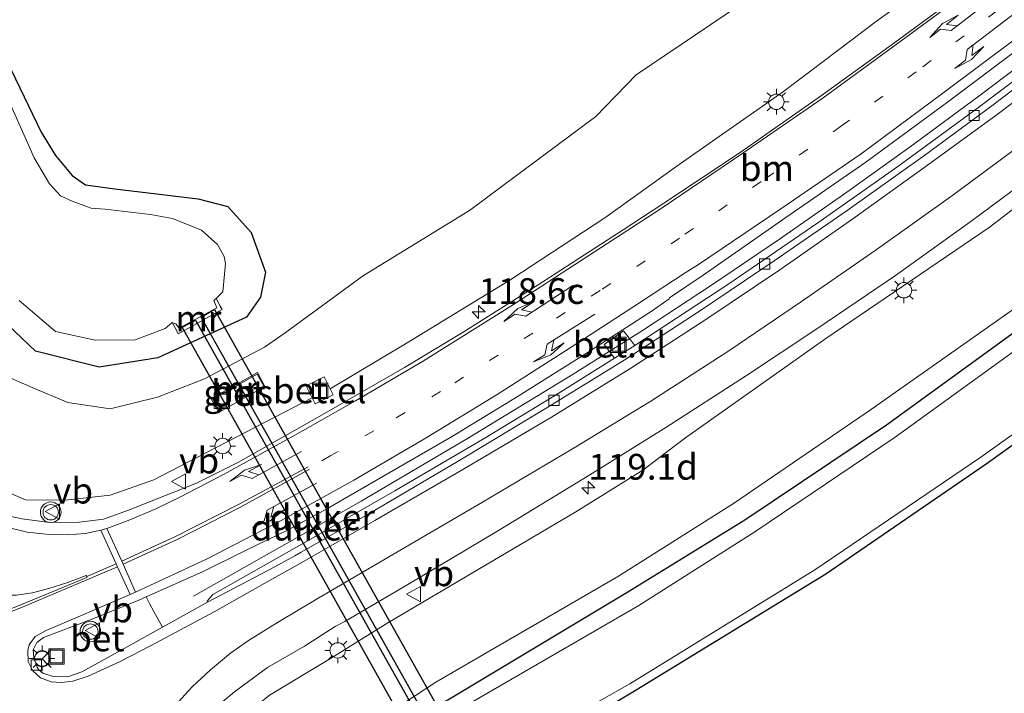
# Model space of a CAD drawing. Units: metres. Extents: x 149997 to 159993, y 406249 to 412503.
# Drawn here: x 151010 to 151106, y 409297 to 409363 of the extents above; entities that cross this region are included whole.
import ezdxf
from ezdxf.enums import TextEntityAlignment as Align

# ---------------------------------------------------------------- set-up
doc = ezdxf.new("R2010")
doc.units = ezdxf.units.M
doc.linetypes.add('VW-1-3_STREEP', pattern=[4, 1, -3])
doc.layers.get('0').update_dxf_attribs({"lineweight": 25})
for name, color, linetype, lineweight in [('B-ME-AM-KILOMETR-S-B1', 7, 'Continuous', 18), ('B-ME-BV-GELEIDECONSTRUCTIE-GELEIDERAIL-L-B1', 213, 'BV-GELEIDERAIL', 18), ('B-ME-GW-INSTEEKWATERGANG-L-B1', 10, 'Continuous', 25), ('B-ME-GW-KRUINLIJN-L-B1', 93, 'Continuous', 18), ('B-ME-GW-TEENLIJN-L-B1', 93, 'Continuous', 18), ('B-ME-IE-GRASLAND-GV-B6', 93, 'Continuous', 18), ('B-ME-IE-GRONDWERKLIJN-GROND_INGERICHT-GV-B6', 253, 'Continuous', 18), ('B-ME-IE-INRICHTINGSELEMENT-S-B1', 253, 'Continuous', 18), ('B-ME-IE-MEUBILAIR_WEGMEUBILAIR-LICHTMAST-S-B1', 8, 'Continuous', 18), ('B-ME-KW-DUIKER-GV-B6', 10, 'Continuous', 25), ('B-ME-MW-MUUR-GV-B6', 8, 'IE-TERREINAFSCHEIDING-KUNSTMATIG', 18), ('B-ME-OG-WATER-GV-B6', 153, 'Continuous', 18), ('B-ME-VH-VERH_SOORT-BETON-OVERIG-GV-B6', 8, 'IE-TERREINAFSCHEIDING-NATUURLIJK-HOUTWAL', 18), ('B-ME-VH-VERH_SOORT-BITUMEN-GV-B6', 8, 'IE-TERREINAFSCHEIDING-NATUURLIJK-HOUTWAL', 18), ('B-ME-VH-VERH_SOORT-GV-B6', 8, 'Continuous', 18), ('B-ME-VH-VERH_SOORT-KLINKERS-GV-B6', 8, 'IE-TERREINAFSCHEIDING-NATUURLIJK-HOUTWAL', 18), ('B-ME-VV-KOLK-S-B1', 8, 'Continuous', 18), ('B-ME-VW-MARKERING-13STREEP-045-L-B1', 255, 'VW-1-3_STREEP', 18), ('B-ME-VW-MARKERING-PIJLLI750-S-B1', 7, 'Continuous', 18), ('B-ME-VW-MARKERING-PIJLRE750-S-B1', 7, 'Continuous', 18), ('B-ME-VW-MARKERING-STREEP-015-L-B1', 7, 'Continuous', 18), ('B-ME-VW-MARKERING-VLAKMARK-GV-B6', 7, 'Continuous', 18), ('B-ME-VW-MEUBILAIR_WEGMEUBILAIR-RONA-S-B1', 8, 'Continuous', 18), ('B-ME-VW-MEUBILAIR_WEGMEUBILAIR-VERKEERSBORD-S-B1', 8, 'Continuous', 18), ('B-ME-VW-MEUBILAIR_WEGMEUBILAIR-VERKEERSLICHT-S-B1', 13, 'Continuous', 18)]:
    doc.layers.add(name, color=color, linetype=linetype, lineweight=lineweight)
doc.styles.add('NLCS-ISO', font='NLCS-ISO.TTF')
doc.linetypes.add('BV-GELEIDERAIL', pattern='A,10,-3,[108,NLCS.SHX,S=1,R=0,X=0,Y=0],-3', length=16)
doc.linetypes.add('IE-TERREINAFSCHEIDING-KUNSTMATIG', pattern='A,4,[82,NLCS.SHX,S=0.75,R=90,X=0,Y=0],4,-2', length=10)
doc.linetypes.add('IE-TERREINAFSCHEIDING-NATUURLIJK-HOUTWAL', pattern='A,7,-1.5,[67,NLCS.SHX,S=0.75,R=45,X=0,Y=0],-1.5,7,-1.5,[70,NLCS.SHX,S=0.75,R=0,X=0,Y=0],-1.5', length=20)

# ---------------------------------------------------------------- blocks, each defined once
blk = doc.blocks.new('put')
for p, q in [((0.75, 0.75), (-0.75, 0.75)), ((-0.75, 0.75), (-0.75, -0.75)), ((0.75, -0.75), (0.75, 0.75)), ((-0.75, -0.75), (0.75, -0.75))]:
    blk.add_line(p, q)
blk.add_lwpolyline([(-0.625, 0.625), (0.625, 0.625), (0.625, -0.625), (-0.625, -0.625)], close=True)
blk = doc.blocks.new('verkeersbord')
for p, q in [((0, 0.75), (-0.75, -0.625)), ((0.75, -0.625), (0, 0.75)), ((-0.75, -0.625), (0.75, -0.625))]:
    blk.add_line(p, q)
blk = doc.blocks.new('verkeerslicht')
for radius in [1, 0.75]:
    blk.add_circle((0, 0), radius)
blk = doc.blocks.new('wegwijzer')
for q in [(-0.53, -0.53), (0, 0.75), (0.53, -0.53)]:
    blk.add_line((0, 0), q)
blk.add_circle((0, 0), 0.75)
blk = doc.blocks.new('hecto')
for p, q in [((0, 0.625), (-0.625, 0)), ((0, -0.625), (0, 0.625)), ((-0.625, 0), (0.625, 0)), ((0.625, 0), (0, -0.625))]:
    blk.add_line(p, q)
blk = doc.blocks.new('kolk')
blk.add_lwpolyline([(-0.5, -0.5), (0.5, -0.5), (0.5, 0.5), (-0.5, 0.5)], close=True)
blk = doc.blocks.new('lantaarnpaal')
for p, q in [((0, 0.75), (0, 1.25)), ((-0.75, 0), (-1.25, 0)), ((-0.884, 0.884), (-0.53, 0.53)), ((0.53, 0.53), (0.884, 0.884)), ((0.75, 0), (1.25, 0)), ((-0.53, -0.53), (-0.884, -0.884)), ((0, -0.75), (0, -1.25)), ((0.53, -0.53), (0.884, -0.884))]:
    blk.add_line(p, q)
blk.add_circle((0, 0), 0.75)
blk = doc.blocks.new('pijll')
for p, q in [((5.7, 1.05, 0.1), (4, 0.75, 0.1)), ((7.5, 0.75, 0.1), (5.7, 1.05, 0.1)), ((0, 0, 0.1), (5.45, 0, 0.1)), ((4, 0.75, 0.1), (5.45, 0.75, 0.1)), ((5.45, 0.75, 0.1), (4.7, 0, 0.1)), ((6.2, 0.75, 0.1), (5.45, 0, 0.1)), ((7.5, 0.75, 0.1), (6.2, 0.75, 0.1))]:
    blk.add_line(p, q)
blk = doc.blocks.new('pijlr')
for p, q in [((0, 0, 0.1), (5.45, 0, 0.1)), ((5.45, -0.75, 0.1), (4.7, 0, 0.1)), ((6.2, -0.75, 0.1), (5.45, 0, 0.1)), ((4, -0.75, 0.1), (5.45, -0.75, 0.1)), ((5.7, -1.05, 0.1), (4, -0.75, 0.1)), ((7.5, -0.75, 0.1), (5.7, -1.05, 0.1)), ((7.5, -0.75, 0.1), (6.2, -0.75, 0.1))]:
    blk.add_line(p, q)

msp = doc.modelspace()

# ---------------------------------------------------------------- linework, layer by layer
at = {"layer": 'B-ME-BV-GELEIDECONSTRUCTIE-GELEIDERAIL-L-B1'}
msp.add_polyline3d([(151027.13, 409306.64, 7.356), (151036.468, 409311.916, 7.758), (151043.415, 409315.898, 7.998), (151053.744, 409321.967, 7.954), (151064.008, 409328.206, 7.905), (151070.76, 409332.474, 7.879), (151077.442, 409336.86, 7.823), (151084.048, 409341.347, 7.767), (151090.607, 409345.913, 7.716), (151097.113, 409350.555, 7.677), (151103.56, 409355.317, 7.612), (151109.915, 409360.14, 7.549), (151119.39, 409367.533, 7.469), (151125.612, 409372.542, 7.186), (151131.753, 409377.605, 7.455)], dxfattribs=at)
at = {"layer": 'B-ME-GW-INSTEEKWATERGANG-L-B1'}
for points in [[(151045.994, 409293.306, 3.499), (151048.781, 409295.01, 3.391), (151051.841, 409296.581, 3.142), (151069.326, 409307.08, 3.402), (151080.698, 409314.063, 3.21), (151094.44, 409323.3, 3.272), (151110.518, 409334.944, 3.341), (151126.878, 409347.047, 3.345), (151142.492, 409359.967, 3.338), (151158.816, 409373.922, 3.205), (151172.346, 409388.308, 3.14), (151177.432, 409395.218, 3.274), (151185.984, 409409.718, 3.14), (151191.992, 409423.834, 3.208), (151196.679, 409441.861, 3.086), (151199.993, 409463.227, 2.997), (151202.354, 409482.655, 3.006), (151204.42, 409499.031, 2.972), (151207.94, 409514.849, 3.071)], [(151054.785, 409288.337, 3.038), (151070.129, 409297.543, 3.061), (151088.558, 409308.831, 2.975), (151104.13, 409319.498, 2.885), (151121.153, 409331.703, 2.772), (151138.083, 409344.617, 2.861), (151153.662, 409357.813, 2.873), (151164.752, 409367.73, 2.96), (151175.315, 409379.183, 3.022), (151184.439, 409390.727, 2.836), (151189.941, 409398.951, 2.848), (151196.121, 409411.671, 2.87), (151201.248, 409425.71, 2.848), (151204.5, 409438.519, 2.808), (151207.541, 409455.127, 2.821), (151209.811, 409474.07, 2.724), (151211.825, 409491.105, 2.82), (151214.638, 409506.828, 2.831)], [(151008.604, 409359.478, 3.478), (151012.347, 409351.739, 3.604), (151013.74, 409349.473, 3.647), (151015.339, 409347.525, 3.627), (151016.647, 409346.609, 3.662), (151019.499, 409346.217, 3.651), (151027.595, 409345.261, 3.491), (151030.458, 409344.512, 3.665), (151032.743, 409341.984, 3.65), (151034.129, 409338.137, 3.903), (151033.662, 409335.689, 3.994), (151032.283, 409333.775, 3.954), (151023.686, 409329.795, 3.683)], [(151023.686, 409329.795, 3.683), (151017.961, 409328.901, 3.656), (151011.784, 409330.442, 3.54), (151007.105, 409334.9, 3.425)]]:
    msp.add_polyline3d(points, dxfattribs=at)
at = {"layer": 'B-ME-GW-KRUINLIJN-L-B1'}
for points in [[(151161.891, 409463.414, 5.658), (151162.511, 409455.701, 5.751), (151162.285, 409447.468, 5.779), (151161.521, 409439.612, 5.887), (151159.642, 409430.996, 5.958), (151156.298, 409423.26, 6.048), (151152.803, 409415.696, 6.076), (151148.164, 409409.596, 6.191), (151142.283, 409403.396, 6.243), (151136.878, 409397.622, 6.351), (151129.708, 409391.213, 6.374), (151121.592, 409383.694, 6.527), (151112.106, 409375.884, 6.411), (151103.268, 409369.553, 6.497), (151093.595, 409362.606, 6.436), (151084.429, 409355.683, 6.692), (151074.317, 409348.608, 6.731), (151067.105, 409343.396, 6.91), (151057.95, 409337.421, 6.873), (151047.878, 409331.271, 6.85), (151040.425, 409326.788, 7.021)], [(151040.437, 409300.596, 6.717), (151045.999, 409304.056, 6.666), (151064.265, 409314.838, 6.714), (151070.775, 409318.88, 6.713), (151074.836, 409321.97, 6.859), (151088.569, 409331.682, 6.915), (151104.403, 409342.464, 6.857), (151120.967, 409355.207, 6.84), (151135.278, 409366.91, 6.805), (151151.954, 409381.134, 6.672), (151164.739, 409393.835, 6.473), (151170.187, 409400.749, 6.443), (151177.924, 409413.265, 6.423), (151184.235, 409426.728, 6.201), (151187.1007, 409437.1281, 6.229)], [(151038.664, 409325.931, 7.035), (151031.288, 409322.114, 7.039), (151023.275, 409317.966, 7.065), (151019.044, 409316.463, 7.091), (151014.68, 409315.979, 7.152), (151010.828, 409316.01, 7.242), (151007.596, 409317.39, 7.299), (151005.386, 409318.937, 7.21), (151002.23, 409320.875, 7.388), (150999.227, 409323.972, 7.623), (150996.315, 409328.832, 7.746), (150993.223, 409335.569, 7.855)], [(151040.437, 409300.596, 6.717), (151034.505, 409297.033, 6.774), (151030.754, 409293.99, 6.803), (151028.836, 409291.398, 6.763), (151027.509, 409288.897, 6.769), (151027.396, 409285.732, 6.639), (151027.726, 409282.193, 6.367), (151028.607, 409277.281, 6.257), (151030.261, 409272.36, 6.34), (151033.849, 409266.263, 6.346)]]:
    msp.add_polyline3d(points, dxfattribs=at)
at = {"layer": 'B-ME-GW-TEENLIJN-L-B1'}
for points in [[(151043.877, 409293.825, 3.609), (151050.665, 409298.281, 3.482), (151068.428, 409308.579, 3.457), (151079.593, 409315.668, 3.451), (151092.981, 409324.827, 3.519), (151109.406, 409336.398, 3.476), (151125.931, 409348.91, 3.477), (151140.841, 409361.495, 3.602), (151157.168, 409375.407, 3.484), (151170.773, 409389.609, 3.441), (151176.086, 409396.196, 3.372), (151184.147, 409410.581, 3.342), (151190.241, 409424.439, 3.302), (151193.5855, 409434.7374, 3.2743)], [(151008.595, 409328.198, 3.727), (151011.536, 409326.886, 3.781), (151014.939, 409325.462, 3.845), (151019.055, 409324.861, 3.996), (151023.651, 409325.986, 3.883), (151028.221, 409327.762, 4.037), (151034.029, 409330.847, 4.007), (151036.048, 409332.245, 4.348), (151043.646, 409337.805, 4.308), (151053.944, 409344.125, 4.234), (151059.894, 409348.57, 4.069), (151066.217, 409353.27, 3.74), (151070.129, 409357.312, 3.455), (151080.254, 409364.138, 3.595)]]:
    msp.add_polyline3d(points, dxfattribs=at)
at = {"layer": 'B-ME-IE-GRASLAND-GV-B6'}
for points in [[(151218.175, 409539.684, 3.049), (151210.911, 409523.702, 3.005), (151207.94, 409514.849, 3.071), (151204.42, 409499.031, 2.972), (151202.354, 409482.655, 3.006), (151199.993, 409463.227, 2.997), (151196.679, 409441.861, 3.086), (151191.992, 409423.834, 3.208), (151185.984, 409409.718, 3.14), (151177.432, 409395.218, 3.274), (151172.346, 409388.308, 3.14), (151158.816, 409373.922, 3.205), (151142.492, 409359.967, 3.338), (151126.878, 409347.047, 3.345), (151110.518, 409334.944, 3.341), (151094.44, 409323.3, 3.272), (151080.698, 409314.063, 3.21), (151069.326, 409307.08, 3.402), (151051.841, 409296.581, 3.142), (151048.781, 409295.01, 3.391), (151045.994, 409293.306, 3.499), (151043.705, 409291.581, 3.517), (151041.795, 409289.785, 3.497), (151039.711, 409287.748, 3.487)], [(151039.711, 409287.748, 3.487), (151041.795, 409289.785, 3.497), (151043.705, 409291.581, 3.517), (151045.994, 409293.306, 3.499), (151048.781, 409295.01, 3.391), (151051.841, 409296.581, 3.142), (151069.326, 409307.08, 3.402), (151080.698, 409314.063, 3.21), (151094.44, 409323.3, 3.272), (151110.518, 409334.944, 3.341), (151126.878, 409347.047, 3.345), (151142.492, 409359.967, 3.338), (151158.816, 409373.922, 3.205), (151172.346, 409388.308, 3.14), (151177.432, 409395.218, 3.274), (151185.984, 409409.718, 3.14), (151191.992, 409423.834, 3.208), (151196.679, 409441.861, 3.086), (151199.993, 409463.227, 2.997), (151202.354, 409482.655, 3.006), (151204.42, 409499.031, 2.972), (151207.94, 409514.849, 3.071), (151210.911, 409523.702, 3.005), (151218.175, 409539.684, 3.049)], [(151157.168, 409375.407, 3.484), (151140.841, 409361.495, 3.602), (151125.931, 409348.91, 3.477), (151109.406, 409336.398, 3.476), (151092.981, 409324.827, 3.519), (151079.593, 409315.668, 3.451), (151068.428, 409308.579, 3.457), (151050.665, 409298.281, 3.482), (151043.877, 409293.825, 3.609), (151039.821, 409290.068, 3.531), (151037.056, 409286.694, 3.384), (151035.079, 409282.355, 3.325), (151035.004, 409276.861, 3.329), (151035.503, 409274.313, 3.434), (151038.253, 409268.184, 3.522), (151049.706, 409248.967, 3.497)], [(151039.711, 409287.748, 3.487), (151044.894, 409293.293, 3.573), (151043.877, 409293.825, 3.609), (151050.665, 409298.281, 3.482), (151068.428, 409308.579, 3.457), (151079.593, 409315.668, 3.451), (151092.981, 409324.827, 3.519), (151109.406, 409336.398, 3.476), (151125.931, 409348.91, 3.477), (151140.841, 409361.495, 3.602), (151157.168, 409375.407, 3.484)], [(151007.596, 409317.39, 7.299), (151010.828, 409316.01, 7.242), (151014.68, 409315.979, 7.152), (151019.044, 409316.463, 7.091), (151023.275, 409317.966, 7.065), (151031.288, 409322.114, 7.039), (151038.664, 409325.931, 7.035), (151038.952, 409325.338, 7.071), (151040.705, 409326.222, 7.058), (151040.425, 409326.788, 7.021), (151047.878, 409331.271, 6.85), (151057.95, 409337.421, 6.873), (151067.105, 409343.396, 6.91), (151074.317, 409348.608, 6.731), (151084.429, 409355.683, 6.692), (151093.595, 409362.606, 6.436), (151103.268, 409369.553, 6.497)], [(151103.268, 409369.553, 6.497), (151093.595, 409362.606, 6.436), (151084.429, 409355.683, 6.692), (151074.317, 409348.608, 6.731), (151067.105, 409343.396, 6.91), (151057.95, 409337.421, 6.873), (151047.878, 409331.271, 6.85), (151040.425, 409326.788, 7.021), (151039.838, 409327.95, 6.708), (151038.092, 409327.075, 6.736), (151038.664, 409325.931, 7.035), (151031.288, 409322.114, 7.039), (151023.275, 409317.966, 7.065), (151019.044, 409316.463, 7.091), (151014.68, 409315.979, 7.152), (151010.828, 409316.01, 7.242), (151007.596, 409317.39, 7.299)], [(151056.705, 409251.226, 2.033), (151050.21, 409261.86, 2.033), (151046.133, 409268.974, 2.033), (151044.934, 409271.232, 2.041), (151043.954, 409273.481, 2.043), (151043.278, 409275.433, 2.049), (151043.364, 409276.605, 2.053), (151043.36, 409278.848, 2.085), (151043.528, 409280.917, 2.085), (151044.352, 409282.557, 2.085), (151044.767, 409283.218, 2.085), (151048.033, 409286.232, 2.085), (151055.768, 409290.373, 2.085), (151069.513, 409298.145, 1.9), (151087.485, 409309.211, 1.9), (151103.624, 409320.151, 1.9), (151120.549, 409332.228, 1.9), (151137.542, 409345.143, 1.9), (151152.862, 409358.195, 1.9), (151164.219, 409368.481, 1.9)], [(151045.453, 409246.647, 6.195), (151033.849, 409266.263, 6.346), (151030.261, 409272.36, 6.34), (151028.607, 409277.281, 6.257), (151027.726, 409282.193, 6.367), (151027.396, 409285.732, 6.639), (151027.509, 409288.897, 6.769), (151028.836, 409291.398, 6.763), (151030.754, 409293.99, 6.803), (151034.505, 409297.033, 6.774), (151040.437, 409300.596, 6.717), (151045.999, 409304.056, 6.666), (151064.265, 409314.838, 6.714), (151070.775, 409318.88, 6.713), (151074.836, 409321.97, 6.859), (151088.569, 409331.682, 6.915), (151104.403, 409342.464, 6.857), (151120.967, 409355.207, 6.84), (151135.278, 409366.91, 6.805)], [(151135.278, 409366.91, 6.805), (151120.967, 409355.207, 6.84), (151104.403, 409342.464, 6.857), (151088.569, 409331.682, 6.915), (151074.836, 409321.97, 6.859), (151070.775, 409318.88, 6.713), (151064.265, 409314.838, 6.714), (151045.999, 409304.056, 6.666), (151040.437, 409300.596, 6.717), (151034.505, 409297.033, 6.774), (151030.754, 409293.99, 6.803), (151028.836, 409291.398, 6.763), (151027.509, 409288.897, 6.769), (151027.396, 409285.732, 6.639), (151027.726, 409282.193, 6.367), (151028.607, 409277.281, 6.257), (151030.261, 409272.36, 6.34), (151033.849, 409266.263, 6.346), (151045.453, 409246.647, 6.195)], [(151102.803, 409366.022, 6.741), (151095.251, 409360.445, 6.79), (151088.139, 409355.281, 6.843), (151080.237, 409349.77, 6.887), (151072.829, 409344.833, 6.931), (151068.879, 409342.243, 6.966), (151067.859, 409341.592, 6.996), (151060.604, 409336.907, 7.027), (151053.332, 409332.287, 7.067), (151047.636, 409328.855, 7.1), (151039.393, 409324.153, 7.163), (151031.523, 409319.684, 7.21), (151027.439, 409317.625, 7.261), (151020.81, 409315.011, 7.343), (151018.384, 409314.127, 7.359), (151016.077, 409313.836, 7.368), (151013.154, 409313.814, 7.375), (151010.482, 409314.158, 7.404), (151008.28, 409314.634, 7.421)], [(151080.254, 409364.138, 3.595), (151070.129, 409357.312, 3.455), (151066.217, 409353.27, 3.74), (151059.894, 409348.57, 4.069), (151053.944, 409344.125, 4.234), (151043.646, 409337.805, 4.308), (151036.048, 409332.245, 4.348), (151034.029, 409330.847, 4.007), (151028.221, 409327.762, 4.037), (151023.651, 409325.986, 3.883), (151019.055, 409324.861, 3.996), (151014.939, 409325.462, 3.845), (151011.536, 409326.886, 3.781), (151008.595, 409328.198, 3.727)], [(151008.595, 409328.198, 3.727), (151011.536, 409326.886, 3.781), (151014.939, 409325.462, 3.845), (151019.055, 409324.861, 3.996), (151023.651, 409325.986, 3.883), (151028.221, 409327.762, 4.037), (151034.029, 409330.847, 4.007), (151036.048, 409332.245, 4.348), (151043.646, 409337.805, 4.308), (151053.944, 409344.125, 4.234), (151059.894, 409348.57, 4.069), (151066.217, 409353.27, 3.74), (151070.129, 409357.312, 3.455), (151080.254, 409364.138, 3.595)], [(151010.202, 409335.363, 1.9), (151013.722, 409332.377, 1.9), (151017.582, 409331.522, 1.9), (151021.468, 409331.545, 1.9), (151024.378, 409332.653, 1.9), (151025.052, 409333.227, 1.9), (151025.527, 409332.425, 2.563), (151025.652, 409332.124, 2.493), (151029.908, 409334.511, 2.485), (151029.735, 409334.835, 2.577), (151029.335, 409335.588, 1.9), (151030, 409336.226, 1.9), (151030.241, 409338.976, 1.9), (151030.107, 409339.648, 1.9), (151029.466, 409340.827, 1.9), (151027.902, 409342.21, 1.9), (151025.111, 409343.348, 1.9), (151022.964, 409343.73, 1.9), (151018.563, 409344.252, 1.9), (151017.187, 409344.357, 1.9), (151015.339, 409345.016, 1.9), (151014.223, 409345.56, 1.9), (151013.158, 409346.707, 1.9), (151011.655, 409349.225, 1.9), (151006.119, 409361.661, 1.9)], [(151111.688, 409360.422, 6.706), (151103.43, 409354.164, 6.783), (151095.562, 409348.406, 6.848), (151087.792, 409342.928, 6.902), (151079.022, 409336.928, 6.957), (151070.011, 409331.013, 7), (151068.903, 409332.443, 7.203), (151067.039, 409331.117, 7.18), (151068.025, 409329.775, 6.984), (151062.283, 409326.185, 7.062), (151055.362, 409321.986, 7.118), (151046.701, 409316.88, 7.18), (151037.889, 409311.824, 7.241), (151029.008, 409306.811, 7.251), (151028.466, 409306.169, 7.229), (151028.508, 409306.077, 7.24), (151027.64, 409305.575, 7.244), (151024.141, 409303.64, 7.255), (151023.293, 409305.163, 7.517), (151022.864, 409305.933, 7.57), (151022.526, 409306.6, 7.537), (151028.018, 409309.027, 7.52), (151032.177, 409311.081, 7.499), (151036.264, 409313.078, 7.489), (151040.152, 409315.178, 7.474), (151046.128, 409318.637, 7.453), (151052.197, 409322.117, 7.433), (151058.686, 409326.079, 7.389), (151065.201, 409330.195, 7.328), (151071.673, 409334.379, 7.285), (151073.353, 409335.555, 7.3), (151073.377, 409335.654, 7.297), (151076.647, 409337.841, 7.273), (151084.684, 409343.442, 7.238), (151092.433, 409348.825, 7.186), (151100.377, 409354.649, 7.129), (151107.663, 409360.118, 7.076)], [(151008.604, 409359.478, 3.478), (151012.347, 409351.739, 3.604), (151013.74, 409349.473, 3.647), (151015.339, 409347.525, 3.627), (151016.647, 409346.609, 3.662), (151019.499, 409346.217, 3.651), (151027.595, 409345.261, 3.491), (151030.458, 409344.512, 3.665), (151032.743, 409341.984, 3.65), (151034.129, 409338.137, 3.903), (151033.662, 409335.689, 3.994), (151032.283, 409333.775, 3.954), (151023.686, 409329.795, 3.683), (151017.961, 409328.901, 3.656), (151011.784, 409330.442, 3.54), (151007.105, 409334.9, 3.425)], [(151027.595, 409345.261, 3.491), (151019.499, 409346.217, 3.651), (151016.647, 409346.609, 3.662), (151015.339, 409347.525, 3.627), (151013.74, 409349.473, 3.647), (151012.347, 409351.739, 3.604), (151008.604, 409359.478, 3.478)], [(151028.462, 409295.164, 6.969), (151031.113, 409297.353, 6.987), (151034.326, 409299.71, 6.983), (151037.921, 409301.794, 6.991), (151040.886, 409303.696, 7.036), (151041.822, 409304.191, 7.046), (151047.964, 409307.791, 7.049), (151056.748, 409313.031, 7.081), (151065.626, 409318.437, 7.075), (151073.004, 409323.055, 7.071), (151080.746, 409328.031, 7.068), (151087.772, 409332.683, 7.052), (151095.313, 409337.798, 7.033), (151102.778, 409343.141, 7.018), (151109.413, 409348.062, 6.991)], [(151007.105, 409334.9, 3.425), (151011.784, 409330.442, 3.54), (151017.961, 409328.901, 3.656), (151023.686, 409329.795, 3.683), (151032.283, 409333.775, 3.954), (151033.662, 409335.689, 3.994), (151034.129, 409338.137, 3.903), (151032.743, 409341.984, 3.65), (151030.458, 409344.512, 3.665), (151027.595, 409345.261, 3.491)], [(151111.299, 409333.697, 1.9), (151095.274, 409322.095, 1.9), (151081.652, 409312.913, 1.9), (151070.377, 409305.737, 1.9), (151052.539, 409295.418, 1.9)], [(151121.153, 409331.703, 2.772), (151104.13, 409319.498, 2.885), (151088.558, 409308.831, 2.975), (151070.129, 409297.543, 3.061), (151054.785, 409288.337, 3.038), (151051.083, 409286.445, 3.248), (151048.825, 409285.151, 3.402), (151047.662, 409284.231, 3.37), (151046.963, 409283.332, 3.408), (151046.142, 409282.134, 3.408), (151045.577, 409281.231, 3.382), (151045.002, 409280.109, 3.386), (151044.603, 409279.017, 3.344), (151044.516, 409278.296, 3.248), (151044.457, 409277.375, 3.248), (151044.443, 409276.204, 3.216), (151044.69, 409274.725, 3.26), (151044.945, 409273.82, 3.356), (151045.582, 409272.228, 3.326), (151046.156, 409270.926, 3.282), (151047.149, 409268.933, 3.15), (151051.223, 409261.544, 2.988), (151058.586, 409249.377, 2.94)], [(151033.993, 409326.976, 6.089), (151034.081, 409327.023, 6.089), (151033.353, 409328.372, 5.339), (151028.866, 409325.823, 5.339), (151029.597, 409324.5, 6.133), (151029.684, 409324.549, 6.133), (151033.993, 409326.976, 6.089)]]:
    msp.add_polyline3d(points, dxfattribs=at)
at = {"layer": 'B-ME-IE-GRONDWERKLIJN-GROND_INGERICHT-GV-B6'}
msp.add_polyline3d([(151194.3803, 409362.7898, 2.7728), (151081.2288, 409276.2622, 3.1062), (151076.3332, 409285.3922, 3.1089), (151062.086, 409276.274, 2.899), (151057.248, 409287.757, 3.048), (151054.785, 409288.337, 3.038), (151070.129, 409297.543, 3.061), (151088.558, 409308.831, 2.975), (151104.13, 409319.498, 2.885), (151121.153, 409331.703, 2.772), (151138.083, 409344.617, 2.861), (151153.662, 409357.813, 2.873), (151164.752, 409367.73, 2.96)], dxfattribs=at)
at = {"layer": 'B-ME-KW-DUIKER-GV-B6'}
for points in [[(151027.87, 409333.757, 1.9), (151029.187, 409334.491, 1.9), (151051.428, 409294.878, 1.9), (151050.111, 409294.144, 1.9), (151027.87, 409333.757, 1.9)], [(151026.022, 409332.772, 1.9), (151027.339, 409333.477, 1.9), (151049.58, 409293.864, 1.9), (151048.28, 409293.126, 1.9), (151026.022, 409332.772, 1.9)]]:
    msp.add_polyline3d(points, dxfattribs=at)
at = {"layer": 'B-ME-MW-MUUR-GV-B6'}
for points in [[(151025.052, 409333.227, 1.9), (151025.436, 409333.127, 1.9), (151025.757, 409332.679, 1.9), (151029.397, 409334.651, 1.9), (151029.114, 409335.375, 1.9), (151029.335, 409335.588, 1.9), (151029.735, 409334.835, 2.577), (151029.908, 409334.511, 2.485), (151025.652, 409332.124, 2.493), (151025.527, 409332.425, 2.563), (151025.052, 409333.227, 1.9)], [(151033.993, 409326.976, 6.089), (151033.313, 409328.234, 6.133), (151029.001, 409325.785, 6.153), (151029.684, 409324.549, 6.133), (151029.597, 409324.5, 6.133), (151028.866, 409325.823, 5.339), (151033.353, 409328.372, 5.339), (151034.081, 409327.023, 6.089), (151033.993, 409326.976, 6.089)]]:
    msp.add_polyline3d(points, dxfattribs=at)
at = {"layer": 'B-ME-OG-WATER-GV-B6'}
for points in [[(151164.219, 409368.481, 1.9), (151152.862, 409358.195, 1.9), (151137.542, 409345.143, 1.9), (151120.549, 409332.228, 1.9), (151103.624, 409320.151, 1.9), (151087.485, 409309.211, 1.9), (151069.513, 409298.145, 1.9), (151055.768, 409290.373, 2.085), (151048.033, 409286.232, 2.085), (151044.767, 409283.218, 2.085), (151044.352, 409282.557, 2.085), (151043.528, 409280.917, 2.085), (151043.36, 409278.848, 2.085), (151043.364, 409276.605, 2.053), (151043.278, 409275.433, 2.049), (151043.954, 409273.481, 2.043), (151044.934, 409271.232, 2.041), (151046.133, 409268.974, 2.033), (151050.21, 409261.86, 2.033), (151056.705, 409251.226, 2.033)], [(151006.119, 409361.661, 1.9), (151011.655, 409349.225, 1.9), (151013.158, 409346.707, 1.9), (151014.223, 409345.56, 1.9), (151015.339, 409345.016, 1.9), (151017.187, 409344.357, 1.9), (151018.563, 409344.252, 1.9), (151022.964, 409343.73, 1.9), (151025.111, 409343.348, 1.9), (151027.902, 409342.21, 1.9), (151029.466, 409340.827, 1.9), (151030.107, 409339.648, 1.9), (151030.241, 409338.976, 1.9), (151030, 409336.226, 1.9), (151029.335, 409335.588, 1.9), (151029.114, 409335.375, 1.9), (151029.397, 409334.651, 1.9), (151025.757, 409332.679, 1.9), (151025.436, 409333.127, 1.9), (151025.052, 409333.227, 1.9), (151024.378, 409332.653, 1.9), (151021.468, 409331.545, 1.9), (151017.582, 409331.522, 1.9), (151013.722, 409332.377, 1.9), (151010.202, 409335.363, 1.9)], [(151052.539, 409295.418, 1.9), (151070.377, 409305.737, 1.9), (151081.652, 409312.913, 1.9), (151095.274, 409322.095, 1.9), (151111.299, 409333.697, 1.9)]]:
    msp.add_polyline3d(points, dxfattribs=at)
at = {"layer": 'B-ME-VH-VERH_SOORT-BETON-OVERIG-GV-B6'}
for points in [[(151033.993, 409326.976, 6.089), (151029.684, 409324.549, 6.133), (151029.001, 409325.785, 6.153), (151033.313, 409328.234, 6.133), (151033.993, 409326.976, 6.089)], [(151024.141, 409303.64, 7.255), (151020.709, 409301.742, 7.266), (151016.301, 409299.294, 7.274), (151014.894, 409298.822, 7.27), (151013.501, 409298.853, 7.294), (151012.49, 409299.179, 7.332), (151012.12, 409299.484, 7.341), (151011.954, 409299.742, 7.354), (151011.634, 409300.684, 7.382), (151011.572, 409301.449, 7.386), (151011.907, 409302.161, 7.382), (151012.568, 409302.623, 7.397), (151017.205, 409304.397, 7.471), (151021.825, 409306.263, 7.519), (151022.526, 409306.6, 7.537), (151022.864, 409305.933, 7.57), (151023.293, 409305.163, 7.517), (151024.141, 409303.64, 7.255)]]:
    msp.add_polyline3d(points, dxfattribs=at)
at = {"layer": 'B-ME-VH-VERH_SOORT-BITUMEN-GV-B6'}
for points in [[(151008.28, 409314.634, 7.421), (151010.482, 409314.158, 7.404), (151013.154, 409313.814, 7.375), (151016.077, 409313.836, 7.368), (151018.384, 409314.127, 7.359), (151020.81, 409315.011, 7.343), (151027.439, 409317.625, 7.261), (151031.523, 409319.684, 7.21), (151039.393, 409324.153, 7.163), (151047.636, 409328.855, 7.1), (151053.332, 409332.287, 7.067), (151060.604, 409336.907, 7.027), (151067.859, 409341.592, 6.996), (151068.879, 409342.243, 6.966), (151072.829, 409344.833, 6.931), (151080.237, 409349.77, 6.887), (151088.139, 409355.281, 6.843), (151095.251, 409360.445, 6.79), (151102.803, 409366.022, 6.741)], [(151107.663, 409360.118, 7.076), (151100.377, 409354.649, 7.129), (151092.433, 409348.825, 7.186), (151084.684, 409343.442, 7.238), (151076.647, 409337.841, 7.273), (151073.377, 409335.654, 7.297), (151073.353, 409335.555, 7.3), (151071.673, 409334.379, 7.285), (151065.201, 409330.195, 7.328), (151058.686, 409326.079, 7.389), (151052.197, 409322.117, 7.433), (151046.128, 409318.637, 7.453), (151040.152, 409315.178, 7.474), (151036.264, 409313.078, 7.489), (151032.177, 409311.081, 7.499), (151028.018, 409309.027, 7.52), (151022.526, 409306.6, 7.537), (151021.825, 409306.263, 7.519), (151017.205, 409304.397, 7.471), (151012.568, 409302.623, 7.397), (151011.907, 409302.161, 7.382), (151011.572, 409301.449, 7.386), (151011.634, 409300.684, 7.382), (151011.954, 409299.742, 7.354), (151012.12, 409299.484, 7.341), (151012.49, 409299.179, 7.332), (151013.501, 409298.853, 7.294), (151014.894, 409298.822, 7.27), (151016.301, 409299.294, 7.274), (151020.709, 409301.742, 7.266), (151024.141, 409303.64, 7.255), (151027.64, 409305.575, 7.244), (151028.508, 409306.077, 7.24), (151035.025, 409309.488, 7.216), (151036.984, 409310.569, 7.212), (151037.594, 409310.935, 7.216), (151044.317, 409314.745, 7.214), (151052.845, 409319.758, 7.147), (151061.398, 409324.902, 7.075), (151069.116, 409329.665, 7.021), (151076.396, 409334.413, 6.986), (151083.537, 409339.224, 6.933), (151090.633, 409344.128, 6.894), (151098.168, 409349.507, 6.842), (151104.553, 409354.206, 6.778), (151112.023, 409359.876, 6.724)], [(151109.413, 409348.062, 6.991), (151102.778, 409343.141, 7.018), (151095.313, 409337.798, 7.033), (151087.772, 409332.683, 7.052), (151080.746, 409328.031, 7.068), (151073.004, 409323.055, 7.071), (151065.626, 409318.437, 7.075), (151056.748, 409313.031, 7.081), (151047.964, 409307.791, 7.049), (151041.822, 409304.191, 7.046), (151040.886, 409303.696, 7.036), (151037.921, 409301.794, 6.991), (151034.326, 409299.71, 6.983), (151031.113, 409297.353, 6.987), (151028.462, 409295.164, 6.969)]]:
    msp.add_polyline3d(points, dxfattribs=at)
at = {"layer": 'B-ME-VH-VERH_SOORT-GV-B6'}
for points in [[(151070.011, 409331.013, 7), (151068.025, 409329.775, 6.984), (151067.039, 409331.117, 7.18), (151068.903, 409332.443, 7.203), (151070.011, 409331.013, 7)], [(151040.425, 409326.788, 7.021), (151040.705, 409326.222, 7.058), (151038.952, 409325.338, 7.071), (151038.664, 409325.931, 7.035), (151038.092, 409327.075, 6.736), (151039.838, 409327.95, 6.708), (151040.425, 409326.788, 7.021)]]:
    msp.add_polyline3d(points, dxfattribs=at)
at = {"layer": 'B-ME-VH-VERH_SOORT-KLINKERS-GV-B6'}
msp.add_polyline3d([(151112.023, 409359.876, 6.724), (151104.553, 409354.206, 6.778), (151098.168, 409349.507, 6.842), (151090.633, 409344.128, 6.894), (151083.537, 409339.224, 6.933), (151076.396, 409334.413, 6.986), (151069.116, 409329.665, 7.021), (151061.398, 409324.902, 7.075), (151052.845, 409319.758, 7.147), (151044.317, 409314.745, 7.214), (151037.594, 409310.935, 7.216), (151036.984, 409310.569, 7.212), (151035.025, 409309.488, 7.216), (151028.508, 409306.077, 7.24), (151028.466, 409306.169, 7.229), (151029.008, 409306.811, 7.251), (151037.889, 409311.824, 7.241), (151046.701, 409316.88, 7.18), (151055.362, 409321.986, 7.118), (151062.283, 409326.185, 7.062), (151068.025, 409329.775, 6.984), (151070.011, 409331.013, 7), (151079.022, 409336.928, 6.957), (151087.792, 409342.928, 6.902), (151095.562, 409348.406, 6.848), (151103.43, 409354.164, 6.783), (151111.688, 409360.422, 6.706)], dxfattribs=at)
at = {"layer": 'B-ME-VW-MARKERING-13STREEP-045-L-B1'}
msp.add_polyline3d([(151125.425, 409380.115, 6.718), (151119.306, 409374.93, 6.784), (151110.875, 409368.033, 6.841), (151105.167, 409363.522, 6.895), (151097.317, 409357.587, 6.949), (151090.091, 409352.342, 7.011), (151082.267, 409346.937, 7.046), (151074.354, 409341.451, 7.117), (151066.622, 409336.342, 7.151), (151060.108, 409332.217, 7.185), (151051.142, 409326.523, 7.245), (151044.657, 409322.715, 7.274), (151040.468, 409320.304, 7.291), (151038.33, 409319.088, 7.317)], dxfattribs=at)
at = {"layer": 'B-ME-VW-MARKERING-STREEP-015-L-B1'}
msp.add_line((151019.637, 409309.8, 7.454), (151016.762, 409308.551, 7.469), dxfattribs=at)
for points in [[(151131.0731, 409379.5352, 6.8729), (151129.719, 409378.405, 6.879), (151127.927, 409377.058, 6.889), (151121.561, 409371.987, 6.933), (151112.932, 409365.387, 6.995), (151107.122, 409360.91, 7.037), (151099.922, 409355.524, 7.091), (151091.979, 409349.643, 7.154), (151084.184, 409344.286, 7.199), (151076.182, 409338.881, 7.233), (151074.907, 409338.075, 7.238), (151069.911, 409334.783, 7.256), (151063.269, 409330.473, 7.302), (151056.628, 409326.253, 7.357), (151049.746, 409322.024, 7.396), (151042.72, 409317.926, 7.419), (151035.652, 409314.019, 7.453), (151028.452, 409310.279, 7.49), (151021.501, 409307.036, 7.515), (151020.976, 409306.82, 7.501)], [(151039.298, 409306.489, 7.076), (151046.552, 409310.746, 7.131), (151055.211, 409315.792, 7.112), (151063.951, 409320.979, 7.085), (151071.548, 409325.609, 7.063), (151079.127, 409330.501, 7.041), (151086.177, 409335.275, 7.023), (151093.441, 409340.303, 6.997), (151100.881, 409345.598, 6.959), (151107.503, 409350.516, 6.919), (151114.563, 409355.868, 6.889), (151122.433, 409361.984, 6.838), (151130.747, 409368.732, 6.796)], [(151102.943, 409365.836, 6.761), (151095.381, 409360.249, 6.804), (151088.306, 409355.081, 6.862), (151080.385, 409349.617, 6.906), (151072.574, 409344.309, 6.958), (151064.806, 409339.251, 7.02), (151058.232, 409334.999, 7.044), (151049.372, 409329.458, 7.097), (151042.877, 409325.623, 7.136), (151036.744, 409322.149, 7.187), (151030.048, 409318.479, 7.235), (151025.89, 409316.309, 7.302), (151023.399, 409315.11, 7.33), (151020.807, 409314.006, 7.35), (151018.727, 409313.236, 7.367), (151018.131, 409313.053, 7.364)], [(151020.976, 409306.82, 7.501), (151014.805, 409304.15, 7.467), (151012.904, 409303.343, 7.435), (151011.775, 409302.747, 7.44), (151011.175, 409301.92, 7.424), (151011.035, 409301.38, 7.425), (151011.095, 409300.32, 7.417), (151011.524, 409299.398, 7.398), (151012.267, 409298.723, 7.369), (151013.322, 409298.343, 7.336), (151014.3, 409298.248, 7.305), (151015.434, 409298.4, 7.285), (151016.905, 409298.887, 7.273), (151020.007, 409300.301, 7.248), (151022.972, 409301.811, 7.227), (151029.145, 409305.125, 7.197), (151034.819, 409308.33, 7.185), (151037.432, 409309.807, 7.196), (151044.74, 409314.008, 7.204), (151053.282, 409318.966, 7.146), (151061.915, 409324.05, 7.081), (151069.628, 409328.791, 7.03), (151076.905, 409333.534, 6.999), (151084.08, 409338.359, 6.961), (151091.164, 409343.313, 6.915), (151098.659, 409348.675, 6.869), (151105.19, 409353.454, 6.815), (151112.604, 409359.047, 6.757)], [(151018.131, 409313.053, 7.364), (151016.663, 409312.744, 7.379), (151014.899, 409312.602, 7.388), (151013.112, 409312.65, 7.391), (151010.983, 409312.879, 7.406), (151008.761, 409313.418, 7.435), (151006.712, 409314.177, 7.458), (151004.51, 409315.291, 7.502), (151002.077, 409316.905, 7.571), (151000.15, 409318.415, 7.652), (150998.309, 409320.225, 7.736), (150997.03, 409322.11, 7.823), (150995.918, 409324.154, 7.882), (150993.406, 409329.053, 7.971)], [(151020.183, 409310.041, 7.458), (151025.397, 409312.448, 7.414), (151031.436, 409315.53, 7.35), (151038.273, 409319.219, 7.311)], [(151020.296, 409309.761, 7.46), (151025.536, 409312.163, 7.421), (151031.588, 409315.246, 7.365), (151038.401, 409318.981, 7.322)], [(151020.976, 409306.82, 7.501), (151019.766, 409309.516, 7.457), (151019.637, 409309.8, 7.454), (151018.131, 409313.053, 7.364)], [(151018.727, 409313.236, 7.367), (151020.183, 409310.041, 7.458), (151020.296, 409309.761, 7.46), (151021.501, 409307.036, 7.515)], [(151003.231, 409302.658, 7.586), (151010.813, 409305.722, 7.453), (151019.766, 409309.516, 7.457)], [(151039.298, 409306.489, 7.076), (151035.289, 409304.099, 7.066), (151032.494, 409302.357, 7.071), (151030.726, 409301.099, 7.077), (151028.79, 409299.486, 7.073), (151027.02, 409297.837, 7.067), (151025.312, 409295.999, 7.048), (151023.764, 409294.001, 7.041), (151022.541, 409291.919, 7.033), (151021.67, 409289.635, 7.003), (151021.124, 409287.048, 6.972), (151020.989, 409284.45, 6.957), (151021.259, 409282.089, 6.942), (151021.868, 409279.673, 6.896), (151022.695, 409277.198, 6.875), (151023.748, 409274.794, 6.833), (151025.059, 409272.164, 6.803), (151026.403, 409269.862, 6.757), (151027.528, 409267.948, 6.721), (151027.574, 409267.981, 6.726)]]:
    msp.add_polyline3d(points, dxfattribs=at)
at = {"layer": 'B-ME-VW-MARKERING-VLAKMARK-GV-B6'}
msp.add_polyline3d([(151016.762, 409308.551, 7.469), (151016.788, 409308.471, 7.463), (151010.606, 409305.898, 7.454), (151003.373, 409302.984, 7.586), (151000.271, 409308.769, 7.663), (150997.442, 409314.034, 7.745), (150997.511, 409314.073, 7.749), (150997.57, 409314.119, 7.743), (150998.587, 409312.674, 7.712), (150999.653, 409311.526, 7.673), (151000.931, 409310.368, 7.638), (151002.365, 409309.21, 7.605), (151003.839, 409308.262, 7.566), (151005.239, 409307.534, 7.536), (151006.702, 409307.014, 7.515), (151008.356, 409306.744, 7.478), (151009.933, 409306.74, 7.458), (151011.509, 409306.978, 7.447), (151013.187, 409307.417, 7.442), (151014.847, 409307.957, 7.454), (151016.716, 409308.663, 7.467), (151016.762, 409308.551, 7.469)], dxfattribs=at)

# ---------------------------------------------------------------- block references
at = {"layer": 'B-ME-AM-KILOMETR-S-B1', "rotation": 90}
for p in [(151054.8286, 409334.2644, 6.9252), (151065.486, 409317.193, 6.965)]:
    msp.add_blockref('hecto', p, dxfattribs=at)
at = {"layer": 'B-ME-IE-INRICHTINGSELEMENT-S-B1', "rotation": 90}
for p in [(151068.415, 409331.072, 6.098), (151039.433, 409326.593, 5.773), (151029.9, 409325.643, 6.077), (151013.832, 409300.784, 6.13)]:
    msp.add_blockref('put', p, dxfattribs=at)
at = {"layer": 'B-ME-IE-MEUBILAIR_WEGMEUBILAIR-LICHTMAST-S-B1', "rotation": 90}
for p in [(151083.747, 409354.686, 6.512), (151096.142, 409336.377, 6.642), (151029.971, 409321.238, 6.87), (151041.146, 409301.381, 6.72), (151012.436, 409300.601, 7.521)]:
    msp.add_blockref('lantaarnpaal', p, dxfattribs=at)
at = {"layer": 'B-ME-VV-KOLK-S-B1', "rotation": 90}
for p in [(151102.96, 409353.353, 6.71), (151082.626, 409338.928, 6.867), (151062.158, 409325.673, 6.99), (151011.868, 409299.968, 7.333)]:
    msp.add_blockref('kolk', p, dxfattribs=at)
at = {"layer": 'B-ME-VW-MARKERING-PIJLLI750-S-B1'}
for p, rotation in [((151106.625, 409363.055, 6.939), 217.1), ((151066.115, 409334.035, 7.199), 212.2), ((151039.074, 409317.622, 7.369), 208.8)]:
    msp.add_blockref('pijll', p, dxfattribs=dict(at, rotation=rotation))
at = {"layer": 'B-ME-VW-MARKERING-PIJLRE750-S-B1'}
for p, rotation in [((151105.034, 409364.956, 6.833), 217.9), ((151063.97, 409336.83, 7.103), 213.2), ((151037.612, 409320.699, 7.244), 208.5)]:
    msp.add_blockref('pijlr', p, dxfattribs=dict(at, rotation=rotation))
at = {"layer": 'B-ME-VW-MEUBILAIR_WEGMEUBILAIR-RONA-S-B1', "rotation": 90}
msp.add_blockref('wegwijzer', (151012.436, 409300.55, 7.521), dxfattribs=at)
at = {"layer": 'B-ME-VW-MEUBILAIR_WEGMEUBILAIR-VERKEERSBORD-S-B1', "rotation": 90}
for p in [(151025.7449, 409317.7953, 7.1687), (151013.496, 409314.872, 7.145), (151048.564, 409306.842, 6.79), (151017.381, 409303.326, 7.597)]:
    msp.add_blockref('verkeersbord', p, dxfattribs=at)
at = {"layer": 'B-ME-VW-MEUBILAIR_WEGMEUBILAIR-VERKEERSLICHT-S-B1', "rotation": 90}
for p in [(151013.271, 409314.806, 7.145), (151017.12, 409303.211, 7.597)]:
    msp.add_blockref('verkeerslicht', p, dxfattribs=at)

# ---------------------------------------------------------------- texts
at = {"layer": 'B-ME-AM-KILOMETR-S-B1', "ltscale": 0.2, "style": 'NLCS-ISO'}
for s, p in [('118.6c', (151054.8286, 409334.2644, 6.9252)), ('119.1d', (151065.486, 409317.193, 6.965))]:
    msp.add_text(s, height=2.5, dxfattribs=at).set_placement(p, align=Align.BOTTOM_LEFT)
at = {"layer": 'B-ME-IE-GRASLAND-GV-B6', "ltscale": 0.2, "style": 'NLCS-ISO'}
msp.add_text('gras', height=2.5, dxfattribs=at).set_placement((151031.4735, 409326.436), align=Align.MIDDLE_CENTER)
at = {"layer": 'B-ME-KW-DUIKER-GV-B6', "ltscale": 0.2, "style": 'NLCS-ISO'}
for p in [(151039.649, 409314.3175), (151037.8051, 409313.3094)]:
    msp.add_text('duiker', height=2.5, dxfattribs=at).set_placement(p, align=Align.MIDDLE_CENTER)
at = {"layer": 'B-ME-MW-MUUR-GV-B6', "ltscale": 0.2, "style": 'NLCS-ISO'}
for p in [(151027.6138, 409333.6465), (151031.275, 409326.8069)]:
    msp.add_text('mr', height=2.5, dxfattribs=at).set_placement(p, align=Align.MIDDLE_CENTER)
at = {"layer": 'B-ME-VH-VERH_SOORT-BETON-OVERIG-GV-B6', "ltscale": 0.2, "style": 'NLCS-ISO'}
for p in [(151031.5004, 409326.3884), (151017.8007, 409302.5456)]:
    msp.add_text('bet', height=2.5, dxfattribs=at).set_placement(p, align=Align.MIDDLE_CENTER)
at = {"layer": 'B-ME-VH-VERH_SOORT-GV-B6', "ltscale": 0.2, "style": 'NLCS-ISO'}
for p in [(151068.515, 409331.0939), (151039.3977, 409326.6453)]:
    msp.add_text('bet.el', height=2.5, dxfattribs=at).set_placement(p, align=Align.MIDDLE_CENTER)
at = {"layer": 'B-ME-VW-MARKERING-13STREEP-045-L-B1', "ltscale": 0.2, "style": 'NLCS-ISO'}
msp.add_text('bm', height=2.5, dxfattribs=at).set_placement((151082.8378, 409348.2353), align=Align.MIDDLE_CENTER)
at = {"layer": 'B-ME-VW-MEUBILAIR_WEGMEUBILAIR-VERKEERSBORD-S-B1', "ltscale": 0.2, "style": 'NLCS-ISO'}
for p in [(151025.7449, 409317.7953, 7.1687), (151013.496, 409314.872, 7.145), (151048.564, 409306.842, 6.79), (151017.381, 409303.326, 7.597)]:
    msp.add_text('vb', height=2.5, dxfattribs=at).set_placement(p, align=Align.BOTTOM_LEFT)

doc.saveas('drawing.dxf')
